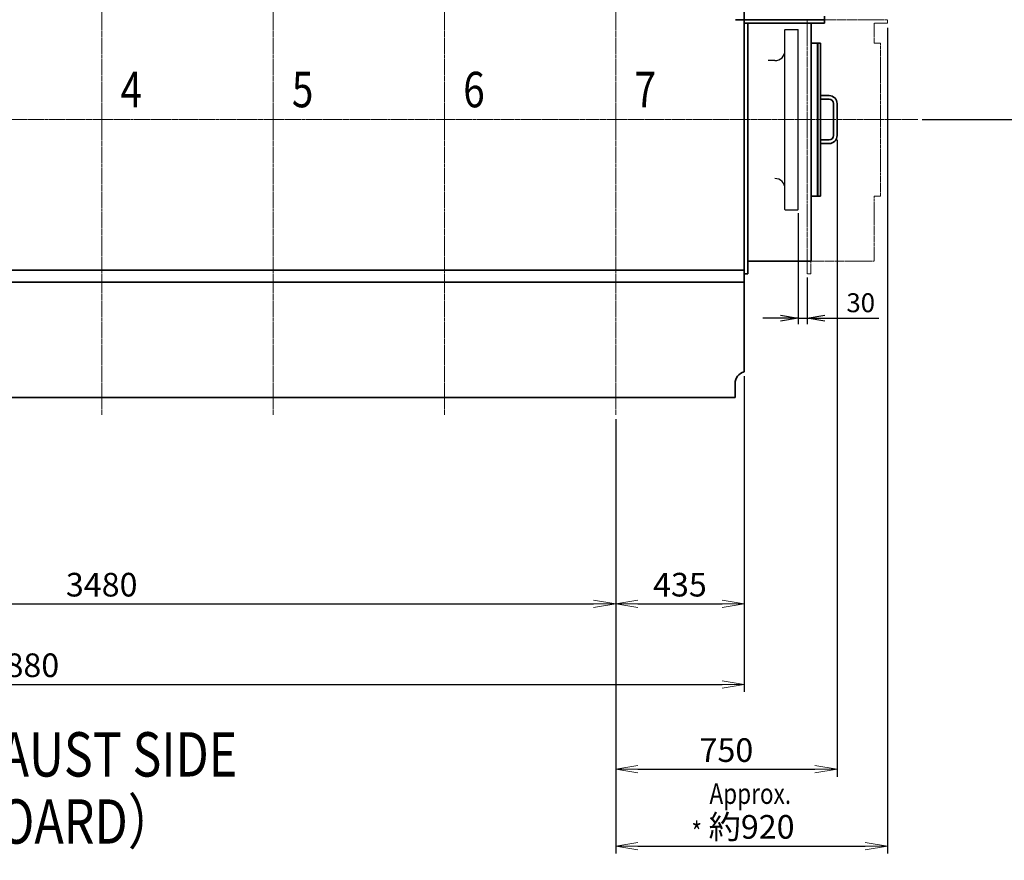
# Model space of a CAD drawing. Extents: x -26191 to -46, y -144 to 44475.
# Drawn here: x -18258 to -14924, y 36273 to 39118 of the extents above; entities that cross this region are included whole.
import ezdxf

# ---------------------------------------------------------------- set-up
doc = ezdxf.new("R2010")
doc.units = 0
doc.header["$LTSCALE"] = 5
doc.header["$PDMODE"] = 1
doc.linetypes.add('CENTER', pattern=[2, 1.25, -0.25, 0.25, -0.25])
doc.linetypes.add('PHANTOM', pattern=[2.5, 1.25, -0.25, 0.25, -0.25, 0.25, -0.25])
doc.layers.get('0').update_dxf_attribs({"color": 255, "linetype": 'CONTINUOUS'})
doc.layers.get('Defpoints').update_dxf_attribs({"color": 251, "linetype": 'CONTINUOUS'})
for name, color, linetype, lineweight in [('CENT001', 213, 'CENTER', 18), ('DIM001', 255, 'CONTINUOUS', 18), ('LINE002', 4, 'CONTINUOUS', 35), ('PHAN001', 1, 'PHANTOM', 13), ('TXT001', 255, 'CONTINUOUS', 20), ('TXT002', 4, 'CONTINUOUS', 35)]:
    doc.layers.add(name, color=color, linetype=linetype, lineweight=lineweight)
doc.styles.add('Dim_std', font='simplex.shx', dxfattribs={"width": 0.8, "bigfont": 'extfont.shx'})
doc.styles.get("Standard").update_dxf_attribs({"font": 'simplex.shx', "width": 0.8, "bigfont": 'extfont.shx'})
doc.dimstyles.new('S1-20', dxfattribs={"dimscale": 20, "dimtxt": 3.2, "dimasz": 3, "dimexe": 1, "dimexo": 0.6, "dimgap": 1, "dimtad": 1, "dimdec": 3, "dimdsep": 46, "dimtxsty": 'Dim_std', "dimblk1": 'OPEN', "dimblk2": 'OPEN', "dimsah": 1, "dimcen": 0, "dimclrd": 256, "dimclre": 256, "dimclrt": 256, "dimadec": 3, "dimazin": 2, "dimtfac": 1, "dimtdec": 3, "dimtmove": 0, "dimatfit": 0, "dimldrblk": 'OPEN', "dimfxl": 1, "dimtfill": 1, "dimtolj": 1, "dimtzin": 0, "dimarcsym": 0})
doc.dimstyles.new('S1-25', dxfattribs={"dimscale": 25, "dimtxt": 3.2, "dimasz": 3, "dimexe": 1, "dimexo": 0.6, "dimgap": 1, "dimtad": 1, "dimdec": 3, "dimdsep": 46, "dimtxsty": 'Dim_std', "dimblk1": 'OPEN', "dimblk2": 'OPEN', "dimsah": 1, "dimcen": 0, "dimclrd": 256, "dimclre": 256, "dimclrt": 256, "dimadec": 3, "dimazin": 2, "dimtfac": 1, "dimtdec": 3, "dimtmove": 0, "dimatfit": 0, "dimldrblk": 'OPEN', "dimfxl": 1, "dimtfill": 1, "dimtolj": 1, "dimtzin": 0, "dimarcsym": 0})

# ---------------------------------------------------------------- blocks, each defined once
blk = doc.blocks.new('_OPEN')
at = {"color": 0, "linetype": 'ByBlock'}
for p, q in [((-1, 0.167), (0, 0)), ((0, 0), (-1, -0.167)), ((0, 0), (-1, 0))]:
    blk.add_line(p, q, dxfattribs=at)
blk = doc.blocks.new('*D60')
at = {"layer": 'Defpoints', "color": 0, "linetype": 'ByBlock', "transparency": 16777216}
for p in [(-19720, 37780.6), (-16240, 37780.6), (-16240, 37140.8)]:
    blk.add_point(p, dxfattribs=at)
at = {"layer": 'DIM001', "linetype": 'ByBlock', "lineweight": -2, "transparency": 16777216}
for p, q in [((-19720, 37765.6), (-19720, 37115.8)), ((-16240, 37765.6), (-16240, 37115.8)), ((-19645, 37140.8), (-16315, 37140.8))]:
    blk.add_line(p, q, dxfattribs=at)
at = {"layer": 'DIM001', "linetype": 'ByBlock', "lineweight": -2, "transparency": 16777216, "xscale": 75, "yscale": 75, "zscale": 75, "rotation": 180}
blk.add_blockref('_OPEN', (-19720, 37140.8), dxfattribs=at)
at = {"layer": 'DIM001', "linetype": 'ByBlock', "lineweight": -2, "transparency": 16777216, "xscale": 75, "yscale": 75, "zscale": 75}
blk.add_blockref('_OPEN', (-16240, 37140.8), dxfattribs=at)
at = {"layer": 'DIM001', "linetype": 'ByBlock', "lineweight": -2, "transparency": 16777216, "insert": (-17980, 37205.8), "char_height": 80, "attachment_point": 5, "style": 'Dim_std', "bg_fill": 3, "box_fill_scale": 1.1, "bg_fill_color": 9, "bg_fill_true_color": 13158600, "bg_fill_transparency": 0}
blk.add_mtext('\\A1;3480', dxfattribs=at)
blk = doc.blocks.new('*D61')
at = {"layer": 'Defpoints', "color": 0, "linetype": 'ByBlock', "transparency": 16777216}
for p in [(-20685, 38427.7), (-15805, 37926.7), (-15805, 36868.2)]:
    blk.add_point(p, dxfattribs=at)
at = {"layer": 'DIM001', "linetype": 'ByBlock', "lineweight": -2, "transparency": 16777216}
for p, q in [((-20685, 38412.7), (-20685, 36843.2)), ((-15805, 37911.7), (-15805, 36843.2)), ((-20610, 36868.2), (-15880, 36868.2))]:
    blk.add_line(p, q, dxfattribs=at)
at = {"layer": 'DIM001', "linetype": 'ByBlock', "lineweight": -2, "transparency": 16777216, "xscale": 75, "yscale": 75, "zscale": 75, "rotation": 180}
blk.add_blockref('_OPEN', (-20685, 36868.2), dxfattribs=at)
at = {"layer": 'DIM001', "linetype": 'ByBlock', "lineweight": -2, "transparency": 16777216, "xscale": 75, "yscale": 75, "zscale": 75}
blk.add_blockref('_OPEN', (-15805, 36868.2), dxfattribs=at)
at = {"layer": 'DIM001', "linetype": 'ByBlock', "lineweight": -2, "transparency": 16777216, "insert": (-18245, 36933.2), "char_height": 80, "attachment_point": 5, "style": 'Dim_std', "bg_fill": 3, "box_fill_scale": 1.1, "bg_fill_color": 9, "bg_fill_true_color": 13158600, "bg_fill_transparency": 0}
blk.add_mtext('\\A1;4880', dxfattribs=at)
blk = doc.blocks.new('*D65')
at = {"layer": 'Defpoints', "color": 0, "linetype": 'ByBlock', "transparency": 16777216}
for p in [(-15805, 37926.7), (-16240, 37780.6), (-15805, 37140.8)]:
    blk.add_point(p, dxfattribs=at)
at = {"layer": 'DIM001', "linetype": 'ByBlock', "lineweight": -2, "transparency": 16777216}
for p, q in [((-15805, 37911.7), (-15805, 37115.8)), ((-16240, 37765.6), (-16240, 37115.8)), ((-16165, 37140.8), (-15880, 37140.8))]:
    blk.add_line(p, q, dxfattribs=at)
at = {"layer": 'DIM001', "linetype": 'ByBlock', "lineweight": -2, "transparency": 16777216, "xscale": 75, "yscale": 75, "zscale": 75, "rotation": 180}
blk.add_blockref('_OPEN', (-16240, 37140.8), dxfattribs=at)
at = {"layer": 'DIM001', "linetype": 'ByBlock', "lineweight": -2, "transparency": 16777216, "xscale": 75, "yscale": 75, "zscale": 75}
blk.add_blockref('_OPEN', (-15805, 37140.8), dxfattribs=at)
at = {"layer": 'DIM001', "linetype": 'ByBlock', "lineweight": -2, "transparency": 16777216, "insert": (-16022.5, 37205.8), "char_height": 80, "attachment_point": 5, "style": 'Dim_std', "bg_fill": 3, "box_fill_scale": 1.1, "bg_fill_color": 9, "bg_fill_true_color": 13158600, "bg_fill_transparency": 0}
blk.add_mtext('\\A1;435', dxfattribs=at)
blk = doc.blocks.new('*D66')
at = {"layer": 'Defpoints', "color": 0, "linetype": 'ByBlock', "transparency": 16777216}
for p in [(-15320, 39105.7), (-16240, 37780.6), (-15320, 36321.3)]:
    blk.add_point(p, dxfattribs=at)
at = {"layer": 'DIM001', "linetype": 'ByBlock', "lineweight": -2, "transparency": 16777216}
for p, q in [((-15320, 39090.7), (-15320, 36296.3)), ((-16240, 37765.6), (-16240, 36296.3)), ((-16165, 36321.3), (-15395, 36321.3))]:
    blk.add_line(p, q, dxfattribs=at)
at = {"layer": 'DIM001', "linetype": 'ByBlock', "lineweight": -2, "transparency": 16777216, "xscale": 75, "yscale": 75, "zscale": 75, "rotation": 180}
blk.add_blockref('_OPEN', (-16240, 36321.3), dxfattribs=at)
at = {"layer": 'DIM001', "linetype": 'ByBlock', "lineweight": -2, "transparency": 16777216, "xscale": 75, "yscale": 75, "zscale": 75}
blk.add_blockref('_OPEN', (-15320, 36321.3), dxfattribs=at)
at = {"layer": 'DIM001', "linetype": 'ByBlock', "lineweight": -2, "transparency": 16777216, "insert": (-15780, 36386.3), "char_height": 80, "attachment_point": 5, "style": 'Dim_std', "bg_fill": 3, "box_fill_scale": 1.1, "bg_fill_color": 9, "bg_fill_true_color": 13158600, "bg_fill_transparency": 0}
blk.add_mtext('\\A1;約920', dxfattribs=at)
blk = doc.blocks.new('*D69')
at = {"layer": 'Defpoints', "color": 0, "linetype": 'ByBlock', "ltscale": 0.5, "transparency": 16777216}
for p in [(-15490.5, 38725.7), (-16240, 37780.6), (-15490.5, 36581.1)]:
    blk.add_point(p, dxfattribs=at)
at = {"layer": 'DIM001', "linetype": 'ByBlock', "lineweight": -2, "ltscale": 0.5, "transparency": 16777216}
for p, q in [((-15490.5, 38710.7), (-15490.5, 36556.1)), ((-16240, 37765.6), (-16240, 36556.1)), ((-16165, 36581.1), (-15565.5, 36581.1))]:
    blk.add_line(p, q, dxfattribs=at)
at = {"layer": 'DIM001', "linetype": 'ByBlock', "lineweight": -2, "ltscale": 0.5, "transparency": 16777216, "xscale": 75, "yscale": 75, "zscale": 75, "rotation": 180}
blk.add_blockref('_OPEN', (-16240, 36581.1), dxfattribs=at)
at = {"layer": 'DIM001', "linetype": 'ByBlock', "lineweight": -2, "ltscale": 0.5, "transparency": 16777216, "xscale": 75, "yscale": 75, "zscale": 75}
blk.add_blockref('_OPEN', (-15490.5, 36581.1), dxfattribs=at)
at = {"layer": 'DIM001', "linetype": 'ByBlock', "lineweight": -2, "ltscale": 0.5, "transparency": 16777216, "insert": (-15865.2, 36646.1), "char_height": 80, "attachment_point": 5, "style": 'Dim_std', "bg_fill": 3, "box_fill_scale": 1.1, "bg_fill_color": 9, "bg_fill_true_color": 13158600, "bg_fill_transparency": 0}
blk.add_mtext('\\A1;750', dxfattribs=at)
blk = doc.blocks.new('*D49')
at = {"layer": 'Defpoints', "color": 0, "linetype": 'ByBlock', "transparency": 16777216}
for p in [(-15024.5, 39854.7), (-14674.7, 39854.7), (-15217, 38779.7)]:
    blk.add_point(p, dxfattribs=at)
at = {"layer": 'DIM001', "linetype": 'ByBlock', "lineweight": -2, "transparency": 16777216}
for p, q in [((-15009.5, 39854.7), (-14649.7, 39854.7)), ((-14674.7, 38854.7), (-14674.7, 39779.7)), ((-15202, 38779.7), (-14649.7, 38779.7))]:
    blk.add_line(p, q, dxfattribs=at)
at = {"layer": 'DIM001', "linetype": 'ByBlock', "lineweight": -2, "transparency": 16777216, "xscale": 75, "yscale": 75, "zscale": 75}
for p, rotation in [((-14674.7, 39854.7), 90), ((-14674.7, 38779.7), 270)]:
    blk.add_blockref('_OPEN', p, dxfattribs=dict(at, rotation=rotation))
at = {"layer": 'DIM001', "linetype": 'ByBlock', "lineweight": -2, "transparency": 16777216, "insert": (-14739.7, 39317.2), "char_height": 80, "attachment_point": 5, "rotation": 90, "style": 'Dim_std', "bg_fill": 3, "box_fill_scale": 1.1, "bg_fill_color": 9, "bg_fill_true_color": 13158600, "bg_fill_transparency": 0}
blk.add_mtext('\\A1;約1075', dxfattribs=at)
blk = doc.blocks.new('前端覆いTW無し')
at = {"layer": 'PHAN001'}
blk.add_lwpolyline([(-21583.8, 39183.7), (-21583.8, 40043.7), (-21311.8, 40043.7), (-21311.8, 40031.7), (-21356.8, 40031.7), (-21356.8, 39964.7), (-21335.8, 39964.7), (-21335.8, 39446.7), (-21356.8, 39446.7), (-21356.8, 39226.7), (-21571.8, 39226.7), (-21571.8, 39183.7), (-21583.8, 39183.7)], close=True, dxfattribs=at)
blk = doc.blocks.new('*D50')
at = {"layer": 'Defpoints', "lineweight": -2, "ltscale": 0.5, "transparency": 16777216}
for p, q in [((-15622, 38462.7), (-15622, 38087.9)), ((-15592, 38245.7), (-15592, 38087.9)), ((-15682, 38107.9), (-15742, 38107.9)), ((-15622, 38107.9), (-15592, 38107.9)), ((-15532, 38107.9), (-15349.1, 38107.9))]:
    blk.add_line(p, q, dxfattribs=at)
at = {"layer": 'Defpoints', "color": 0, "ltscale": 0.5, "transparency": 16777216}
for p in [(-15622, 38474.7), (-15592, 38257.7), (-15592, 38107.9)]:
    blk.add_point(p, dxfattribs=at)
at = {"layer": 'Defpoints', "lineweight": -2, "ltscale": 0.5, "transparency": 16777216, "xscale": 60, "yscale": 60, "zscale": 60}
blk.add_blockref('_OPEN', (-15622, 38107.9), dxfattribs=at)
at = {"layer": 'Defpoints', "lineweight": -2, "ltscale": 0.5, "transparency": 16777216, "xscale": 60, "yscale": 60, "zscale": 60, "rotation": 180}
blk.add_blockref('_OPEN', (-15592, 38107.9), dxfattribs=at)
at = {"layer": 'Defpoints', "ltscale": 0.5, "transparency": 16777216, "insert": (-15410.5, 38159.9), "char_height": 64, "attachment_point": 5, "style": 'Dim_std', "bg_fill": 3, "box_fill_scale": 1.1, "bg_fill_color": 9, "bg_fill_true_color": 13158600, "bg_fill_transparency": 0}
blk.add_mtext('\\A1;30', dxfattribs=at)
blk = doc.blocks.new('*D103')
at = {"layer": 'Defpoints', "color": 0, "ltscale": 0.5, "transparency": 16777216}
for p in [(-20685, 38979.7), (-15950, 35728.6), (-15950, 34665.9)]:
    blk.add_point(p, dxfattribs=at)
at = {"layer": 'DIM001', "lineweight": -2, "ltscale": 0.5, "transparency": 16777216}
blk.add_line((-15950, 34680.9), (-15950, 35979.1), dxfattribs=at)
at = {"layer": 'DIM001', "ltscale": 0.5, "transparency": 16777216, "insert": (-16015, 35866.4), "char_height": 80, "attachment_point": 5, "rotation": 90, "style": 'Dim_std', "bg_fill": 3, "box_fill_scale": 1.1, "bg_fill_color": 9, "bg_fill_true_color": 13158600, "bg_fill_transparency": 0}
blk.add_mtext('\\A1;4735', dxfattribs=at)
blk = doc.blocks.new('*D107')
at = {"layer": 'Defpoints', "color": 0, "transparency": 16777216}
for p in [(-20685, 38779.7), (-15950, 31325.9), (-15950, 30827.7)]:
    blk.add_point(p, dxfattribs=at)
at = {"layer": 'DIM001', "lineweight": -2, "transparency": 16777216}
blk.add_line((-15950, 31310.9), (-15950, 30577.2), dxfattribs=at)
at = {"layer": 'DIM001', "transparency": 16777216, "insert": (-16015, 30690), "char_height": 80, "attachment_point": 5, "rotation": 90, "style": 'Dim_std', "bg_fill": 3, "box_fill_scale": 1.1, "bg_fill_color": 9, "bg_fill_true_color": 13158600, "bg_fill_transparency": 0}
blk.add_mtext('\\A1;4735', dxfattribs=at)

msp = doc.modelspace()

# ---------------------------------------------------------------- linework, layer by layer
at = {"layer": 'CENT001'}
msp.add_line((-16819.9764, 37780.625), (-16819.9764, 43122.159), dxfattribs=at)

# ---------------------------------------------------------------- texts
at = {"layer": 'DIM001', "style": 'Dim_std', "width": 0.8}
for s, p in [('4', (-17916.1311, 38821.3476)), ('5', (-17336.1311, 38821.3476)), ('6', (-16756.1311, 38821.3476))]:
    msp.add_text(s, height=120, dxfattribs=at).set_placement(p)
at = {"layer": 'TXT002', "width": 0.8}
for s, p in [('VIEW FROM EXHAUST SIDE', (-19539.2308, 36556.5438)), ('（STARBOARD）', (-18999.669, 36329.4161))]:
    msp.add_text(s, height=150, dxfattribs=at).set_placement(p)

# ---------------------------------------------------------------- next in the draw order: dimensions: what is measured, and where the dimension line sits
at = {"layer": 'DIM001', "color": 0, "linetype": 'ByBlock', "lineweight": -2}
dim = msp.add_linear_dim(base=(-16239.9764, 37140.8411), p1=(-19719.9764, 37780.625), p2=(-16239.9764, 37780.625), dimstyle='S1-25', override={"dimdec": 0}, dxfattribs=at)
dim.commit()
dim.dimension.update_dxf_attribs({"geometry": '*D60', "text_midpoint": (-17979.9764, 37205.8411)})

# ---------------------------------------------------------------- next in the draw order: dimensions: what is measured, and where the dimension line sits
dim = msp.add_linear_dim(base=(-15804.9764, 36868.2), p1=(-20684.9764, 38427.7114), p2=(-15804.9764, 37926.7363), dimstyle='S1-25', override={"dimdec": 0}, dxfattribs=at)
dim.commit()
dim.dimension.update_dxf_attribs({"geometry": '*D61', "text_midpoint": (-18244.9764, 36933.2)})

# ---------------------------------------------------------------- next in the draw order: linework, layer by layer
at = {"layer": 'CENT001'}
for p, q in [((-17979.9764, 37780.625), (-17979.9764, 43122.159)), ((-17399.9764, 37780.625), (-17399.9764, 43122.159))]:
    msp.add_line(p, q, dxfattribs=at)

# ---------------------------------------------------------------- next in the draw order: dimensions: what is measured, and where the dimension line sits
at = {"layer": 'DIM001', "color": 0, "linetype": 'ByBlock', "lineweight": -2}
dim = msp.add_linear_dim(base=(-15804.9764, 37140.8411), p1=(-16239.9764, 37780.625), p2=(-15804.9764, 37926.7363), dimstyle='S1-25', override={"dimdec": 1}, dxfattribs=at)
dim.commit()
dim.dimension.update_dxf_attribs({"geometry": '*D65', "text_midpoint": (-16022.4764, 37205.8411)})

# ---------------------------------------------------------------- next in the draw order: dimensions: what is measured, and where the dimension line sits
dim = msp.add_linear_dim(base=(-15319.9764, 36321.3423), p1=(-16239.9764, 37780.625), p2=(-15319.9764, 39105.7106), text='約<>', dimstyle='S1-25', override={"dimdec": 0}, dxfattribs=at)
dim.commit()
dim.dimension.update_dxf_attribs({"geometry": '*D66', "text_midpoint": (-15779.9764, 36386.3423)})

# ---------------------------------------------------------------- next in the draw order: linework, layer by layer
at = {"layer": 'CENT001'}
msp.add_line((-20920.5133, 38779.7106), (-15217.0062, 38779.7106), dxfattribs=at)
at = {"layer": 'Defpoints'}
for p, q in [((-15665.9764, 39084.7106), (-15666.9764, 39083.7106)), ((-15665.9764, 39084.7106), (-15622.9764, 39084.7106)), ((-15621.9764, 39083.7106), (-15622.9764, 39084.7106)), ((-15700.9764, 38979.2106), (-15724.1925, 38979.2106))]:
    msp.add_line(p, q, dxfattribs=at)
msp.add_arc((-15700.9764, 39013.2106), 34, 270, 0, dxfattribs=at)
at = {"layer": 'LINE002'}
for p, q in [((-15532.9764, 39117.7106), (-15834.9764, 39117.7106)), ((-15532.9764, 39105.7106), (-15804.9764, 39105.7106)), ((-15532.9764, 39105.7106), (-15532.9764, 39129.7106)), ((-15546.4764, 39038.7106), (-15577.9764, 39038.7106)), ((-15546.4764, 38860.7106), (-15517.4764, 38860.7106)), ((-15546.4764, 38848.7106), (-15517.4764, 38848.7106))]:
    msp.add_line(p, q, dxfattribs=at)
for radius in [27, 15]:
    msp.add_arc((-15517.4764, 38833.7106), radius, 0, 90, dxfattribs=at)

# ---------------------------------------------------------------- next in the draw order: texts
at = {"layer": 'DIM001', "style": 'Dim_std', "width": 0.8}
msp.add_text('7', height=120, dxfattribs=at).set_placement((-16176.1311, 38821.3476))
at = {"layer": 'TXT001', "style": 'Dim_std', "width": 0.8}
msp.add_text('Approx.', height=70, dxfattribs=at).set_placement((-15922.5852, 36463.8807))

# ---------------------------------------------------------------- next in the draw order: dimensions: what is measured, and where the dimension line sits
at = {"layer": 'DIM001', "color": 0, "linetype": 'ByBlock', "lineweight": -2, "ltscale": 0.5}
dim = msp.add_linear_dim(base=(-15490.4763806704, 36581.0984995933), p1=(-16239.9763806704, 37780.6249993556), p2=(-15490.4763806704, 38725.7106292402), dimstyle='S1-25', override={"dimdec": 0}, dxfattribs=at)
dim.commit()
dim.dimension.update_dxf_attribs({"geometry": '*D69', "text_midpoint": (-15865.2263806704, 36646.0984995933)})

# ---------------------------------------------------------------- next in the draw order: linework, layer by layer
at = {"layer": 'CENT001'}
msp.add_line((-16239.9764, 37780.625), (-16239.9764, 43122.159), dxfattribs=at)
at = {"layer": 'Defpoints'}
for p, q in [((-15666.9764, 38475.7106), (-15666.9764, 39083.7106)), ((-15621.9764, 38475.7106), (-15621.9764, 39083.7106)), ((-15665.9764, 38474.7106), (-15666.9764, 38475.7106)), ((-15665.9764, 38474.7106), (-15622.9764, 38474.7106)), ((-15621.9764, 38475.7106), (-15622.9764, 38474.7106))]:
    msp.add_line(p, q, dxfattribs=at)
msp.add_arc((-15700.9764, 38546.2106), 34, 0, 90, dxfattribs=at)
at = {"layer": 'LINE002'}
for p, q in [((-15804.9764, 37925.7106), (-15804.9764, 39633.7106)), ((-15792.9764, 38257.7106), (-15792.9764, 39105.7106)), ((-15577.9764, 38300.7106), (-15577.9764, 39105.7106)), ((-15556.9764, 39038.7106), (-15556.9764, 38520.7106)), ((-15555.4764, 38520.7106), (-15555.4764, 39038.7106)), ((-15546.4764, 38520.7106), (-15546.4764, 39038.7106)), ((-15502.4764, 38833.7106), (-15502.4764, 38725.7106)), ((-15490.4764, 38833.7106), (-15490.4764, 38725.7106)), ((-15517.4764, 38710.7106), (-15546.4764, 38710.7106)), ((-15517.4764, 38698.7106), (-15546.4764, 38698.7106)), ((-15546.4764, 38520.7106), (-15577.9764, 38520.7106)), ((-15792.9764, 38300.7106), (-15577.9764, 38300.7106)), ((-20399.9806, 38269.7104), (-15804.9764, 38269.7104)), ((-15804.9764, 38257.7106), (-15792.9764, 38257.7106)), ((-20399.9809, 38229.7105), (-15804.9764, 38229.7105)), ((-15835.9764, 37839.7106), (-15835.9764, 37886.7363)), ((-20010.2099, 37839.7109), (-15835.9764, 37839.7106))]:
    msp.add_line(p, q, dxfattribs=at)
for centre, radius, start, end in [((-15517.4764, 38725.7106), 27, 270, 0), ((-15517.4764, 38725.7106), 15, 270, 0), ((-15795.9764, 37886.7363), 40, 103.0028782, 180)]:
    msp.add_arc(centre, radius, start, end, dxfattribs=at)

# ---------------------------------------------------------------- next in the draw order: block references
at = {"layer": 'DIM001'}
msp.add_blockref('前端覆いTW無し', (5991.8699, -926.0098), dxfattribs=at)

# ---------------------------------------------------------------- next in the draw order: dimensions: what is measured, and where the dimension line sits
at = {"layer": 'DIM001', "color": 0, "linetype": 'ByBlock', "lineweight": -2}
dim = msp.add_linear_dim(base=(-14674.6729, 39854.7106), p1=(-15217.0062, 38779.7106), p2=(-15024.4764, 39854.7106), angle=90, text='約<>', dimstyle='S1-25', override={"dimdec": 0}, dxfattribs=at)
dim.commit()
dim.dimension.update_dxf_attribs({"geometry": '*D49', "text_midpoint": (-14739.6729, 39317.2106)})

# ---------------------------------------------------------------- next in the draw order: dimensions: what is measured, and where the dimension line sits
at = {"layer": 'Defpoints', "ltscale": 0.5}
dim = msp.add_linear_dim(base=(-15591.9764, 38107.9312), p1=(-15621.9764, 38474.7106), p2=(-15591.9764, 38257.7106), dimstyle='S1-20', dxfattribs=at)
dim.commit()
dim.dimension.update_dxf_attribs({"geometry": '*D50', "text_midpoint": (-15410.5288, 38107.9312), "dimtype": 160})
at = {"layer": 'DIM001', "ltscale": 0.5}
dim = msp.add_ordinate_dim(feature_location=(-15949.9607, 34665.8971), offset=(0, 1062.6942), dtype=1, origin=(-20684.9809, 38979.7106), dimstyle='S1-25', override={"dimdec": 1}, dxfattribs=at)
dim.commit()
dim.dimension.update_dxf_attribs({"geometry": '*D103', "text_midpoint": (-16014.9607, 35866.3532)})

# ---------------------------------------------------------------- next in the draw order: dimensions: what is measured, and where the dimension line sits
at = {"layer": 'DIM001'}
dim = msp.add_ordinate_dim(feature_location=(-15949.9511, 31325.8971), offset=(0, -498.1543), dtype=1, origin=(-20684.9808, 38779.7106), dimstyle='S1-25', override={"dimdec": 1}, dxfattribs=at)
dim.commit()
dim.dimension.update_dxf_attribs({"geometry": '*D107', "text_midpoint": (-16014.9511, 30689.9809)})

# ---------------------------------------------------------------- next in the draw order: texts
at = {"layer": 'TXT001', "style": 'Dim_std', "width": 0.8}
msp.add_text('*', height=70, dxfattribs=at).set_placement((-15983.6564, 36332.7368))

doc.saveas('drawing.dxf')
